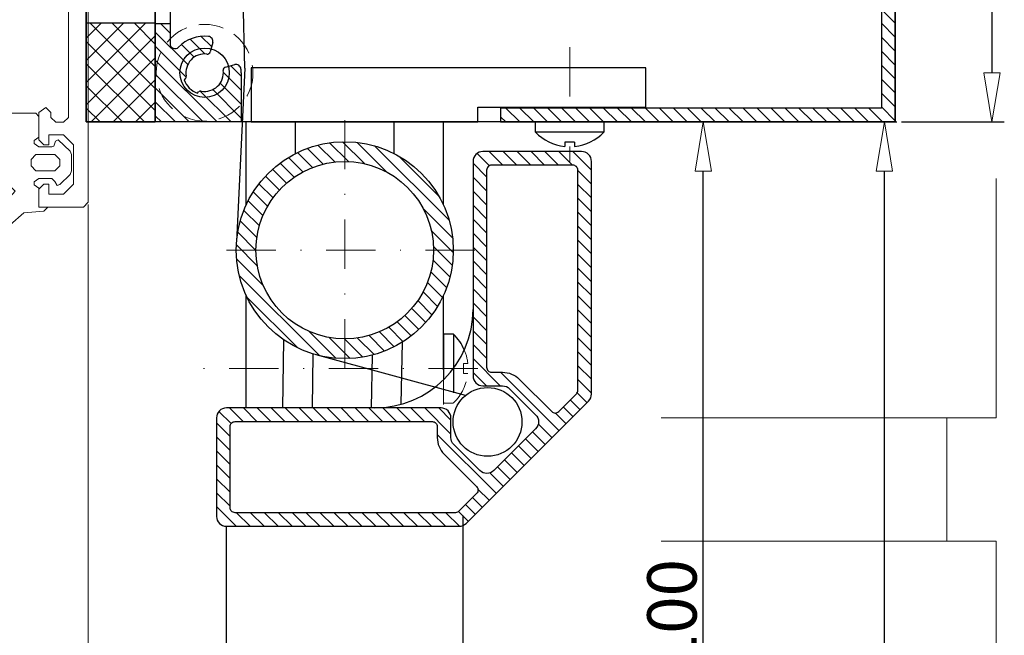
# Model space of a CAD drawing. Extents: x -4043 to 4648, y -3176 to 2289.
# Drawn here: x -3583 to -3483, y 1965 to 2027 of the extents above; entities that cross this region are included whole.
import ezdxf

# ---------------------------------------------------------------- set-up
doc = ezdxf.new("R2010")
doc.units = 0
doc.header["$LTSCALE"] = 10
doc.linetypes.add('DASHDOT', pattern=[1, 0.5, -0.25, 0, -0.25])
doc.linetypes.add('HIDDEN', pattern=[0.375, 0.25, -0.125])
doc.layers.get('0').update_dxf_attribs({"linetype": 'CONTINUOUS'})
doc.layers.get('DEFPOINTS').update_dxf_attribs({"linetype": 'CONTINUOUS'})
for name, color, linetype, lineweight in [('A-0310-KOZIJN-BU', 9, 'CONTINUOUS', 0), ('AR-18', 1, 'CONTINUOUS', 9), ('DIM', 9, 'CONTINUOUS', 5), ('HL-18', 1, 'DASHDOT', 9), ('SL-25', 2, 'HIDDEN', 9)]:
    doc.layers.add(name, color=color, linetype=linetype, lineweight=lineweight)
for name, color, linetype in [('LN-10', 9, 'CONTINUOUS'), ('LN-18', 1, 'CONTINUOUS'), ('LN-35', 3, 'CONTINUOUS'), ('ML-18', 1, 'CONTINUOUS'), ('SL-10', 9, 'HIDDEN')]:
    doc.layers.add(name, color=color, linetype=linetype)
doc.styles.add('Arial unicode MS', font='ARIALUNI.TTF')
doc.styles.add('SCHELLEKENS', font='ARIAL.TTF')
doc.dimstyles.new('STANDARD_SS', dxfattribs={"dimscale": 0, "dimtxt": 3.5, "dimasz": 3.5, "dimexe": 1.25, "dimexo": 0.625, "dimtad": 1, "dimdec": 1, "dimdsep": 46, "dimtxsty": 'SCHELLEKENS', "dimblk1": 'CLOSEDBLANK', "dimblk2": 'CLOSEDBLANK', "dimsah": 1, "dimcen": 2.5, "dimclrt": 1, "dimadec": 0, "dimazin": 0, "dimtfac": 1, "dimtdec": 4, "dimtmove": 0, "dimatfit": 3, "dimldrblk": 'CLOSEDBLANK', "dimfxl": 1, "dimtolj": 1, "dimtzin": 0, "dimarcsym": 0})

# ---------------------------------------------------------------- blocks, each defined once
blk = doc.blocks.new('A$C40A432A3')
at = {"layer": 'A-0310-KOZIJN-BU'}
h = blk.add_hatch(dxfattribs=at)
h.set_pattern_fill('JIS_WOOD', color=256, scale=10, angle=90, style=0)
h.set_pattern_definition([(135, (19.156, 180.653), (-5, -5), [])])
h.paths.add_polyline_path([(-6.006, 2.437), (-6.006, 3.124), (-61.011, 3.124), (-61.011, -18.876), (-41.011, -18.876), (-6.006, -18.876)])
at = {"layer": 'A-0310-KOZIJN-BU', "lineweight": 0}
for p, q in [((-61.011, -18.876), (-61.011, 3.124)), ((-6.006, 3.124), (-61.011, 3.124)), ((-6.006, -18.876), (-6.006, 3.124)), ((-6.006, 2.437), (-6.006, -18.876)), ((-1.006, 0.813), (-6.006, 2.437)), ((-6.001, 1.874), (-6.001, 1.874)), ((-1.001, 0.813), (-0.498, 1.313)), ((-0.498, 1.313), (3.501, 1.313)), ((3.501, 1.313), (3.999, 0.813)), ((-1.006, -18.876), (-1.006, 0.813)), ((-1.001, -0.5), (-1.001, 0.813)), ((0, 0), (0, -1)), ((1.499, 0), (0, 0)), ((2.5, -1), (1.499, 0)), ((3.999, -88.189), (3.999, 0.813)), ((-0.498, -1), (-1.001, -0.5)), ((0, -1), (-0.498, -1)), ((2.5, -5.001), (2.5, -1)), ((-1.001, -5.501), (-0.498, -5.001)), ((-1.001, -8.282), (-1.001, -5.501)), ((-0.498, -5.001), (0, -5.001)), ((0, -5.001), (0, -6.001)), ((1.499, -6.001), (2.5, -5.001)), ((0, -6.001), (1.499, -6.001)), ((0.698, -7.282), (0.2, -7.782)), ((0.2, -7.782), (0.2, -8.282)), ((1.499, -7.282), (0.698, -7.282)), ((1.997, -7.782), (1.499, -7.282)), ((1.997, -23.687), (1.997, -7.782)), ((-0.303, -8.783), (-1.001, -8.282)), ((0.2, -8.282), (-0.303, -8.783)), ((-61.011, -26.407), (-61.011, -18.876)), ((-61.011, -18.876), (-6.006, -18.876)), ((-6.006, -18.876), (-61.011, -18.876)), ((-61.011, -18.876), (-41.011, -18.876)), ((-61.011, -23.687), (-61.011, -18.876)), ((-41.011, -18.876), (-1.006, -18.876)), ((-41.011, -23.749), (-41.011, -18.876)), ((-1.006, -18.876), (-41.011, -23.749)), ((-41.011, -18.876), (-1.006, -23.687)), ((-41.011, -18.876), (-41.011, -23.687)), ((-6.006, -18.876), (-1.006, -18.876)), ((-1.006, -23.687), (-1.006, -18.876)), ((-41.011, -23.687), (-61.011, -23.687)), ((-61.001, -23.687), (-57.603, -23.687)), ((-61.001, -36.688), (-61.001, -23.687)), ((-57.603, -23.687), (-56.504, -24.781)), ((-46.499, -24.875), (-45.498, -23.875)), ((-45.498, -23.875), (-39.795, -23.875)), ((-41.011, -23.749), (-1.006, -23.687)), ((-39.795, -23.875), (-39.297, -24.375)), ((-23.706, -24.375), (-23.203, -23.875)), ((-23.203, -23.875), (-22.368, -23.875)), ((-22.368, -23.875), (-21.396, -24.626)), ((-17.998, -24.626), (-17.031, -23.875)), ((-17.031, -23.875), (-16.206, -23.875)), ((-16.206, -23.875), (-15.703, -24.375)), ((1.572, -29.75), (1.997, -23.687)), ((-56.504, -24.781), (-56.504, -25.375)), ((-46.499, -25.375), (-46.499, -24.875)), ((-39.297, -24.875), (-39.795, -25.375)), ((-39.297, -24.375), (-39.297, -24.875)), ((-23.706, -28.689), (-23.706, -24.375)), ((-21.396, -24.626), (-21.201, -25.375)), ((-18.203, -25.375), (-17.998, -24.626)), ((-15.703, -24.375), (-15.703, -28.689)), ((-57.998, -25.375), (-58.999, -26.375)), ((-56.504, -25.375), (-57.998, -25.375)), ((-43.999, -25.375), (-46.499, -25.375)), ((-43.003, -26.375), (-43.999, -25.375)), ((-40.796, -25.375), (-41.299, -25.875)), ((-41.299, -25.875), (-41.299, -28.188)), ((-39.795, -25.375), (-40.796, -25.375)), ((-22.202, -25.375), (-22.202, -27.688)), ((-21.201, -25.375), (-22.202, -25.375)), ((-17.202, -25.375), (-18.203, -25.375)), ((-17.202, -27.688), (-17.202, -25.375)), ((-61.011, -36.407), (-61.011, -26.407)), ((-58.999, -26.375), (-58.999, -27.688)), ((-43.003, -27.688), (-43.003, -26.375)), ((-58.999, -27.688), (-57.998, -28.689)), ((-43.999, -28.689), (-43.003, -27.688)), ((-22.202, -27.688), (-21.201, -28.689)), ((-18.203, -28.689), (-17.202, -27.688)), ((-57.998, -28.689), (-43.999, -28.689)), ((-41.299, -28.188), (-40.796, -28.689)), ((-40.796, -28.689), (-35.298, -28.689)), ((-35.298, -28.689), (-35.298, -30.283)), ((-35.298, -30.283), (-35.298, -28.689)), ((-35.298, -28.689), (-23.706, -28.689)), ((-21.201, -28.689), (-18.203, -28.689)), ((-15.703, -28.689), (-14.204, -28.689)), ((-14.204, -28.689), (-14.204, -30.283)), ((-14.204, -28.689), (-9.502, -28.689)), ((-14.204, -30.283), (-14.204, -28.689)), ((-9.502, -28.689), (-8.999, -29.189)), ((-8.999, -29.189), (-8.999, -30.189)), ((0.571, -30.687), (1.572, -29.75)), ((-58.501, -30.5), (-58.999, -30.999)), ((-40.796, -30.5), (-58.501, -30.5)), ((-40.298, -30.999), (-40.796, -30.5)), ((-38.501, -30.283), (-38.501, -34.313)), ((-35.298, -30.283), (-38.501, -30.283)), ((-38.501, -30.283), (-35.298, -30.283)), ((-38.501, -34.313), (-38.501, -30.283)), ((-31.392, -30.876), (-32.251, -31.376)), ((-18.11, -30.876), (-31.392, -30.876)), ((-17.251, -31.376), (-18.11, -30.876)), ((-14.204, -30.283), (-11.499, -30.283)), ((-11.499, -30.283), (-14.204, -30.283)), ((-11.499, -30.283), (-11.001, -30.751)), ((-11.001, -30.783), (-11.499, -30.283)), ((-11.001, -30.751), (-11.001, -34.313)), ((-11.001, -34.313), (-11.001, -30.783)), ((-8.999, -30.189), (-8.501, -30.687)), ((-8.501, -30.687), (0.571, -30.687)), ((-58.999, -30.999), (-58.999, -56.376)), ((-40.298, -56.376), (-40.298, -30.999)), ((-32.251, -31.376), (-32.773, -32.345)), ((-16.733, -32.345), (-17.251, -31.376)), ((-32.773, -32.345), (-33.569, -33.064)), ((-15.933, -33.064), (-16.733, -32.345)), ((-8.701, -32.5), (-9.204, -33)), ((1.499, -32.5), (-8.701, -32.5)), ((1.997, -33), (1.499, -32.5)), ((-33.569, -33.064), (-36.968, -35.032)), ((-12.534, -35.032), (-15.933, -33.064)), ((-9.204, -33), (-9.204, -54.376)), ((1.997, -54.376), (1.997, -33)), ((-38.501, -34.313), (-38.047, -35.032)), ((-38.047, -35.032), (-38.501, -34.313)), ((-36.968, -35.032), (-35.449, -34.156)), ((-35, -34.407), (-36.079, -43.688)), ((-35.449, -34.156), (-35, -34.407)), ((-14.502, -34.407), (-14.043, -34.156)), ((-14.502, -34.407), (-13.423, -43.688)), ((-14.043, -34.156), (-12.534, -35.032)), ((-11.001, -34.313), (-11.45, -35.032)), ((-11.45, -35.032), (-11.001, -34.313)), ((-38.047, -35.032), (-36.968, -35.032)), ((-36.968, -35.032), (-38.047, -35.032)), ((-11.45, -35.032), (-12.534, -35.032)), ((-12.534, -35.032), (-11.45, -35.032)), ((-61.001, -36.688), (-61.001, -63.688)), ((-40.298, -36.688), (-40.298, -36.688)), ((-40.298, -36.688), (-40.298, -36.688)), ((1.997, -36.688), (1.997, -36.688)), ((1.997, -36.688), (1.997, -36.688)), ((3.999, -36.688), (3.999, -36.688)), ((3.999, -36.688), (3.999, -36.688)), ((-35, -52.969), (-36.079, -43.688)), ((-14.502, -52.969), (-13.423, -43.688)), ((-38.501, -53.063), (-38.047, -52.344)), ((-38.047, -52.344), (-38.501, -53.063)), ((-38.047, -52.344), (-36.968, -52.344)), ((-36.968, -52.344), (-38.047, -52.344)), ((-36.968, -52.344), (-35.449, -53.218)), ((-33.569, -54.312), (-36.968, -52.344)), ((-12.534, -52.344), (-15.933, -54.312)), ((-14.043, -53.218), (-12.534, -52.344)), ((-11.45, -52.344), (-12.534, -52.344)), ((-12.534, -52.344), (-11.45, -52.344)), ((-11.001, -53.063), (-11.45, -52.344)), ((-11.45, -52.344), (-11.001, -53.063)), ((-38.501, -57.094), (-38.501, -53.063)), ((-38.501, -53.063), (-38.501, -57.094)), ((-35.449, -53.218), (-35, -52.969)), ((-14.502, -52.969), (-14.043, -53.218)), ((-11.001, -56.625), (-11.001, -53.063)), ((-11.001, -53.063), (-11.001, -56.593)), ((-32.773, -55.031), (-33.569, -54.312)), ((-15.933, -54.312), (-16.729, -55.031)), ((-8.701, -54.876), (-9.204, -54.376)), ((1.499, -54.876), (-8.701, -54.876)), ((1.997, -54.376), (1.499, -54.876)), ((-32.251, -56), (-32.773, -55.031)), ((-16.729, -55.031), (-17.251, -56)), ((-58.501, -56.877), (-58.999, -56.376)), ((-40.796, -56.877), (-58.501, -56.877)), ((-40.298, -56.376), (-40.796, -56.877)), ((-31.392, -56.5), (-32.251, -56)), ((-18.11, -56.5), (-31.392, -56.5)), ((-17.251, -56), (-18.11, -56.5)), ((-11.001, -56.593), (-11.499, -57.094)), ((-11.499, -57.094), (-11.001, -56.625)), ((-8.999, -57.187), (-8.501, -56.687)), ((-8.501, -56.687), (0.571, -56.687)), ((0.571, -56.687), (1.572, -57.625)), ((-35.298, -57.094), (-38.501, -57.094)), ((-38.501, -57.094), (-35.298, -57.094)), ((-35.298, -58.688), (-35.298, -57.094)), ((-35.298, -57.094), (-35.298, -58.688)), ((-14.204, -57.094), (-11.499, -57.094)), ((-14.204, -58.688), (-14.204, -57.094)), ((-14.204, -57.094), (-14.204, -58.688)), ((-11.499, -57.094), (-14.204, -57.094)), ((-8.999, -58.187), (-8.999, -57.187)), ((1.572, -57.625), (1.997, -63.688)), ((-58.999, -59.688), (-57.998, -58.688)), ((-57.998, -58.688), (-43.999, -58.688)), ((-43.999, -58.688), (-43.003, -59.688)), ((-41.299, -59.187), (-40.796, -58.688)), ((-40.796, -58.688), (-35.298, -58.688)), ((-35.298, -58.688), (-23.706, -58.688)), ((-23.706, -58.688), (-23.706, -63.001)), ((-22.202, -59.688), (-21.201, -58.688)), ((-21.201, -58.688), (-18.203, -58.688)), ((-18.203, -58.688), (-17.202, -59.688)), ((-15.703, -58.688), (-14.204, -58.688)), ((-15.703, -63.001), (-15.703, -58.688)), ((-14.204, -58.688), (-9.502, -58.688)), ((-9.502, -58.688), (-8.999, -58.187)), ((-58.999, -61.001), (-58.999, -59.688)), ((-50.977, -59.345), (-50.864, -59.187)), ((-50.493, -59.813), (-50.977, -59.345)), ((-50.864, -59.187), (-47.603, -59.187)), ((-50.532, -60.032), (-50.493, -59.813)), ((-47.603, -59.187), (-46.821, -59.594)), ((-46.821, -59.594), (-45.771, -59.594)), ((-45.771, -59.594), (-45.576, -59.656)), ((-45.576, -59.656), (-45.498, -59.845)), ((-45.498, -59.845), (-45.576, -60)), ((-43.003, -59.688), (-43.003, -61.001)), ((-41.299, -61.501), (-41.299, -59.187)), ((-22.202, -62.001), (-22.202, -59.688)), ((-17.202, -59.688), (-17.202, -62.001)), ((-49.507, -60.843), (-54.976, -66.312)), ((-53.525, -63.001), (-50.532, -60.032)), ((-49.116, -60.501), (-49.507, -60.843)), ((-48.711, -60.249), (-49.116, -60.501)), ((-48.218, -60.126), (-48.711, -60.249)), ((-47.729, -60.094), (-48.218, -60.126)), ((-45.771, -60.094), (-47.729, -60.094)), ((-45.576, -60), (-45.771, -60.094)), ((-57.998, -62.001), (-58.999, -61.001)), ((-56.001, -61.188), (-55.859, -61.001)), ((-55.757, -63.937), (-56.001, -61.188)), ((-55.859, -61.001), (-54.966, -61.001)), ((-54.966, -61.001), (-54.468, -61.437)), ((-54.468, -61.437), (-54.37, -62.688)), ((-43.003, -61.001), (-43.999, -62.001)), ((-40.796, -62.001), (-41.299, -61.501)), ((-56.504, -62.001), (-57.998, -62.001)), ((-57.603, -63.688), (-56.504, -62.595)), ((-56.504, -62.595), (-56.504, -62.001)), ((-54.37, -62.688), (-54.038, -63.124)), ((-46.499, -62.001), (-46.499, -62.501)), ((-43.999, -62.001), (-46.499, -62.001)), ((-46.499, -62.501), (-45.498, -63.501)), ((-39.795, -62.001), (-40.796, -62.001)), ((-39.297, -62.501), (-39.795, -62.001)), ((-39.297, -63.001), (-39.297, -62.501)), ((-22.368, -63.501), (-21.396, -62.75)), ((-21.201, -62.001), (-22.202, -62.001)), ((-21.396, -62.75), (-21.201, -62.001)), ((-18.203, -62.001), (-17.998, -62.75)), ((-17.202, -62.001), (-18.203, -62.001)), ((-18.169, -62.106), (-18.066, -62.001)), ((-17.998, -62.75), (-17.031, -63.501)), ((-61.001, -63.688), (-57.603, -63.688)), ((-61.001, -63.688), (-60, -63.688)), ((-61.001, -68.187), (-61.001, -63.688)), ((-60, -63.688), (-60, -63.812)), ((-60, -63.812), (-59.634, -64.282)), ((-54.038, -63.124), (-53.525, -63.001)), ((-45.498, -63.501), (-39.795, -63.501)), ((-39.795, -63.501), (-39.297, -63.001)), ((-23.706, -63.001), (-23.203, -63.501)), ((-23.203, -63.501), (-22.368, -63.501)), ((-17.031, -63.501), (-16.206, -63.501)), ((-16.206, -63.501), (-15.703, -63.001)), ((1.997, -63.688), (1.997, -79.594)), ((-59.634, -64.282), (-57.007, -65.002)), ((-57.007, -65.002), (-56.011, -64.689)), ((-56.011, -64.689), (-55.757, -63.937)), ((-58.867, -66.312), (-58.999, -66.657)), ((-58.999, -66.657), (-58.999, -70.187)), ((-58.369, -66.189), (-58.867, -66.312)), ((-56.431, -66.687), (-58.369, -66.189)), ((-54.976, -66.312), (-56.431, -66.687)), ((-24.004, -66.687), (-28.999, -66.687)), ((-24.004, -76.689), (-10.01, -66.687)), ((-24.004, -66.687), (-10.01, -76.689)), ((-10.01, -66.687), (-24.004, -66.687)), ((-5.005, -66.687), (-10.01, -66.687)), ((-61.001, -84.688), (-61.001, -68.187)), ((-58.999, -70.187), (-58.501, -70.688)), ((-58.501, -70.688), (-56.099, -70.688)), ((-56.099, -70.094), (-55.469, -70.469)), ((-56.099, -70.688), (-56.099, -70.094)), ((-55.469, -70.469), (-55, -71.188)), ((-55, -71.188), (-55.688, -72.001)), ((-59.023, -72.469), (-59.429, -82.126)), ((-58.525, -72.001), (-59.023, -72.469)), ((-55.688, -72.001), (-58.525, -72.001)), ((-33.506, -73.531), (-33.789, -74.624)), ((-33.154, -73.095), (-33.506, -73.531)), ((-32.764, -73.188), (-33.154, -73.095)), ((-30.283, -73.908), (-32.764, -73.188)), ((-33.789, -74.624), (-34.219, -76.063)), ((-29.517, -74.876), (-30.283, -73.908)), ((-6.001, -99.626), (-6.001, -74.626)), ((-37.471, -81.5), (-35.288, -75.531)), ((-35.288, -75.531), (-34.502, -75.189)), ((-34.502, -75.189), (-33.999, -75.657)), ((-33.999, -75.657), (-34.033, -75.844)), ((-32.407, -75.812), (-32.139, -75.625)), ((-32.407, -77.938), (-32.407, -75.812)), ((-32.139, -75.625), (-30.215, -75.97)), ((-29.102, -76.031), (-29.517, -74.876)), ((-34.033, -75.844), (-35.728, -80.532)), ((-34.219, -76.063), (-34.692, -77.499)), ((-30.215, -75.97), (-29.609, -77.344)), ((-28.999, -77.157), (-29.102, -76.031)), ((-10.01, -76.689), (-24.004, -76.689)), ((-34.692, -77.499), (-35.801, -80.313)), ((-29.609, -77.344), (-29.292, -77.47)), ((-29.292, -77.47), (-29.106, -77.344)), ((-29.106, -77.344), (-28.999, -77.157)), ((-32.129, -78.625), (-32.407, -77.938)), ((-30.635, -78.97), (-32.129, -78.625)), ((-0.303, -78.594), (-1.001, -79.093)), ((0.2, -79.093), (-0.303, -78.594)), ((-29.517, -80.032), (-30.635, -78.97)), ((-3.799, -79.187), (-4.795, -79.845)), ((-1.304, -79.187), (-3.799, -79.187)), ((-1.001, -79.5), (-1.304, -79.187)), ((-1.001, -79.093), (-1.001, -81.875)), ((-1.001, -81.594), (-1.001, -79.5)), ((0.2, -79.594), (0.2, -79.093)), ((0.698, -80.094), (0.2, -79.594)), ((1.997, -79.594), (1.499, -80.094)), ((-59.365, -80.628), (-61.001, -80.628)), ((-35.742, -80.628), (-37.148, -80.628)), ((-35.801, -80.313), (-35.557, -80.594)), ((-35.728, -80.532), (-35.757, -80.719)), ((-35.757, -80.719), (-35.259, -81.188)), ((-35.557, -80.594), (-34.307, -80.594)), ((-34.307, -80.594), (-34.009, -80.907)), ((-32.407, -80.187), (-31.006, -80.187)), ((-32.407, -80.187), (-32.407, -80.187)), ((-32.407, -83.188), (-32.407, -80.187)), ((-31.006, -80.187), (-29.57, -82.656)), ((-29.141, -81.155), (-29.517, -80.032)), ((-4.795, -79.845), (-5, -80.187)), ((-5, -80.187), (-4.795, -80.532)), ((-4.795, -80.532), (-4.004, -80.845)), ((1.499, -80.094), (0.698, -80.094)), ((-37.5, -81.626), (-37.471, -81.5)), ((-37.5, -83.188), (-37.5, -81.626)), ((-35.259, -81.188), (-34.502, -81.188)), ((-34.502, -81.188), (-33.999, -81.688)), ((-34.009, -80.907), (-34.009, -82.875)), ((-33.999, -81.688), (-33.999, -82.688)), ((-29.009, -82.343), (-29.141, -81.155)), ((-4.004, -81.532), (-4.795, -81.845)), ((-4.004, -80.845), (-3.799, -81.188)), ((-3.799, -81.188), (-4.004, -81.532)), ((-1.479, -81.939), (-1.001, -81.594)), ((0, -81.375), (1.499, -81.375)), ((0, -82.375), (0, -81.375)), ((1.499, -81.375), (2.5, -82.375)), ((-59.429, -82.126), (-59.023, -83.22)), ((-33.999, -82.688), (-34.502, -83.188)), ((-29.57, -82.656), (-29.248, -82.749)), ((-29.248, -82.749), (-29.082, -82.656)), ((-29.082, -82.656), (-29.009, -82.343)), ((-4.795, -81.845), (-5, -82.188)), ((-5, -82.188), (-4.795, -82.532)), ((-4.795, -82.532), (-4.004, -82.843)), ((-1.479, -82.25), (-1.479, -81.939)), ((-1.001, -82.594), (-1.479, -82.25)), ((-1.001, -81.875), (-0.498, -82.375)), ((0.298, -82.594), (-1.001, -82.594)), ((-0.498, -82.375), (0, -82.375)), ((0.513, -82.501), (0.298, -82.594)), ((0.664, -82), (0.513, -82.501)), ((0.933, -81.875), (0.664, -82)), ((2.148, -83.033), (0.933, -81.875)), ((2.5, -82.375), (2.5, -86.376)), ((-59.023, -83.22), (-57.935, -83.688)), ((-57.935, -83.688), (-37.998, -83.688)), ((-37.998, -83.688), (-37.5, -83.188)), ((-35.801, -83.407), (-36.211, -84.908)), ((-35.503, -83.188), (-36.001, -83.688)), ((-36.001, -83.688), (-36.001, -84.688)), ((-35.518, -83.188), (-35.801, -83.407)), ((-34.292, -83.188), (-35.518, -83.188)), ((-34.502, -83.188), (-35.503, -83.188)), ((-34.009, -82.875), (-34.292, -83.188)), ((-30.352, -84.563), (-32.407, -83.188)), ((-4.004, -83.533), (-4.795, -83.843)), ((-4.004, -82.843), (-3.799, -83.188)), ((-3.799, -83.188), (-4.004, -83.533)), ((-1.802, -83.875), (-1.304, -83.375)), ((-1.304, -83.375), (0.601, -83.375)), ((0.601, -83.375), (1.099, -83.875)), ((2.3, -83.375), (2.148, -83.033)), ((2.3, -84.188), (2.3, -83.375)), ((-60.503, -85.188), (-61.001, -84.688)), ((-36.001, -84.688), (-36.504, -85.188)), ((-30.166, -84.882), (-30.767, -84.286)), ((-29.624, -85.844), (-30.352, -84.563)), ((-4.795, -83.843), (-5, -84.188)), ((-5, -84.188), (-4.795, -84.531)), ((-4.795, -84.531), (-4.004, -84.844)), ((-1.802, -84.501), (-1.802, -83.875)), ((-1.304, -85.001), (-1.802, -84.501)), ((1.099, -84.501), (0.601, -85.001)), ((1.099, -83.875), (1.099, -84.188)), ((1.099, -84.188), (1.099, -84.501)), ((2.3, -85.001), (2.3, -84.188)), ((-36.504, -85.188), (-60.503, -85.188)), ((-36.211, -84.908), (-35.908, -85.188)), ((-35.908, -85.188), (-34.087, -85.376)), ((-34.087, -85.376), (-33.12, -85.782)), ((-33.12, -85.782), (-32.183, -86.157)), ((-4.004, -85.531), (-4.795, -85.844)), ((-4.004, -84.844), (-3.799, -85.188)), ((-3.799, -85.188), (-4.004, -85.531)), ((-1.479, -86.125), (-1.001, -85.782)), ((0.601, -85.001), (-1.304, -85.001)), ((-1.001, -85.782), (0.298, -85.782)), ((0.298, -85.782), (0.601, -86.095)), ((1.108, -86.405), (2.148, -85.376)), ((2.148, -85.376), (2.3, -85.001)), ((-32.183, -86.157), (-30.161, -87.25)), ((-29.194, -87.25), (-29.624, -85.844)), ((-4.795, -85.844), (-5, -86.188)), ((-5, -86.188), (-4.717, -86.595)), ((-4.717, -86.595), (-3.896, -86.595)), ((-3.896, -86.595), (-3.398, -87.095)), ((-1.479, -86.437), (-1.479, -86.125)), ((-1.001, -86.782), (-1.479, -86.437)), ((-0.498, -86.376), (-1.001, -86.876)), ((-1.001, -88.687), (-1.001, -86.782)), ((0, -86.376), (-0.498, -86.376)), ((0, -87.376), (0, -86.376)), ((0.601, -86.095), (0.83, -86.502)), ((0.83, -86.502), (1.108, -86.405)), ((2.5, -86.376), (1.499, -87.376)), ((-30.161, -87.25), (-29.79, -88.25)), ((-29.009, -88.719), (-29.194, -87.25)), ((-3.398, -87.095), (-4.521, -88.344)), ((-1.001, -86.876), (-1.001, -88.189)), ((1.499, -87.376), (0, -87.376)), ((-29.79, -88.25), (-29.712, -88.751)), ((-29.712, -88.751), (-29.37, -89.093)), ((-29.37, -89.093), (-29.009, -88.719)), ((-4.521, -88.344), (-5, -89.593)), ((-0.103, -88.687), (-1.001, -88.687)), ((-0.498, -88.687), (3.501, -88.687)), ((-0.498, -89.093), (-0.103, -88.687)), ((3.501, -88.687), (3.999, -88.189)), ((-5, -89.593), (-5, -92.22)), ((-3.921, -90.5), (-2.544, -89.28)), ((-2.544, -89.28), (-0.498, -89.093)), ((-4.15, -92.22), (-3.921, -90.5)), ((-5, -92.22), (-4.57, -92.656)), ((-4.57, -92.656), (-4.355, -92.594)), ((-4.355, -92.594), (-4.15, -92.22))]:
    blk.add_line(p, q, dxfattribs=at)
blk = doc.blocks.new('A$C464C184F')
at = {"layer": 'A-0310-KOZIJN-BU', "lineweight": 0}
for p, q in [((196.025, -241.901), (196.025, -217.637)), ((104.005, -220.274), (104.005, -338.652)), ((162.07, -241.901), (196.025, -241.901)), ((191.025, -254.402), (191.025, -241.901)), ((162.07, -254.402), (196.025, -254.402)), ((196.025, -254.402), (196.025, -304.401))]:
    blk.add_line(p, q, dxfattribs=at)
at = {"layer": 'A-0310-KOZIJN-BU'}
blk.add_blockref('A$C40A432A3', (100.016, -131.836), dxfattribs=at)
blk = doc.blocks.new('_CLOSEDBLANK')
at = {"color": 0, "linetype": 'ByBlock'}
for p, q in [((-1, 0.167), (0, 0)), ((-1, 0.167), (-1, -0.167)), ((0, 0), (-1, -0.167))]:
    blk.add_line(p, q, dxfattribs=at)
blk = doc.blocks.new('*D146')
at = {"layer": 'DEFPOINTS', "color": 0, "transparency": 16777216}
for p in [(75.732, 100), (80.695, 100), (33.05, -151.564)]:
    blk.add_point(p, dxfattribs=at)
at = {"layer": 'DIM', "color": 0, "lineweight": -2, "transparency": 16777216}
for p, q in [((76.357, 100), (81.945, 100)), ((80.695, -146.564), (80.695, 95)), ((33.675, -151.564), (81.945, -151.564))]:
    blk.add_line(p, q, dxfattribs=at)
at = {"layer": 'DIM', "color": 0, "lineweight": -2, "transparency": 16777216, "xscale": 5, "yscale": 5, "zscale": 5}
for p, rotation in [((80.695, 100), 90), ((80.695, -151.564), 270)]:
    blk.add_blockref('_CLOSEDBLANK', p, dxfattribs=dict(at, rotation=rotation))
at = {"layer": 'DIM', "color": 1, "transparency": 16777216, "insert": (77.527, 27.287), "char_height": 5, "attachment_point": 5, "rotation": 90, "style": 'Arial unicode MS'}
blk.add_mtext('\\A1;variabel', dxfattribs=at)
blk = doc.blocks.new('*D150')
at = {"layer": 'DEFPOINTS', "color": 0, "transparency": 16777216}
for p in [(56.465, 100), (62.34, 100), (43.255, 0)]:
    blk.add_point(p, dxfattribs=at)
at = {"layer": 'DIM', "color": 0, "lineweight": -2, "transparency": 16777216}
for p, q in [((57.09, 100), (63.59, 100)), ((62.34, 5), (62.34, 95)), ((43.88, 0), (63.59, 0))]:
    blk.add_line(p, q, dxfattribs=at)
at = {"layer": 'DIM', "color": 0, "lineweight": -2, "transparency": 16777216, "xscale": 5, "yscale": 5, "zscale": 5}
for p, rotation in [((62.34, 100), 90), ((62.34, 0), 270)]:
    blk.add_blockref('_CLOSEDBLANK', p, dxfattribs=dict(at, rotation=rotation))
at = {"layer": 'DIM', "color": 1, "transparency": 16777216, "insert": (59.16, 50), "char_height": 5, "attachment_point": 5, "rotation": 90, "style": 'Arial unicode MS'}
blk.add_mtext('\\A1;100', dxfattribs=at)
blk = doc.blocks.new('*X53')
at = {"color": 0}
for p, q in [((-2070.785, 966.946), (-2068.907, 968.824)), ((-2068.873, 967.444), (-2067.493, 968.824)), ((-2067.458, 967.444), (-2066.078, 968.824)), ((-2066.044, 967.444), (-2064.664, 968.824)), ((-2064.63, 967.444), (-2063.25, 968.824)), ((-2063.216, 967.444), (-2061.836, 968.824)), ((-2061.801, 967.444), (-2060.421, 968.824)), ((-2060.44, 967.391), (-2059.198, 968.634)), ((-2060.165, 966.252), (-2058.785, 967.632)), ((-2070.785, 965.532), (-2069.405, 966.912)), ((-2060.165, 964.838), (-2058.785, 966.218)), ((-2070.785, 964.118), (-2069.405, 965.498)), ((-2070.785, 962.703), (-2069.405, 964.083)), ((-2060.165, 963.424), (-2058.785, 964.804)), ((-2060.165, 962.01), (-2058.785, 963.39)), ((-2070.785, 961.289), (-2069.405, 962.669)), ((-2070.785, 959.875), (-2069.405, 961.255)), ((-2060.165, 960.595), (-2058.785, 961.975)), ((-2060.165, 959.181), (-2058.785, 960.561)), ((-2070.785, 958.461), (-2069.405, 959.841)), ((-2060.165, 957.767), (-2058.785, 959.147)), ((-2070.785, 957.047), (-2069.405, 958.427)), ((-2070.785, 955.632), (-2069.405, 957.012)), ((-2060.165, 956.353), (-2058.785, 957.733)), ((-2060.165, 954.939), (-2058.785, 956.319)), ((-2070.785, 954.218), (-2069.405, 955.598)), ((-2070.785, 952.804), (-2069.405, 954.184)), ((-2060.165, 953.524), (-2058.785, 954.904)), ((-2060.165, 952.11), (-2058.785, 953.49)), ((-2070.785, 951.39), (-2069.405, 952.77)), ((-2060.165, 950.696), (-2058.785, 952.076)), ((-2070.785, 949.975), (-2069.405, 951.355)), ((-2060.165, 949.282), (-2058.785, 950.662)), ((-2070.785, 948.561), (-2069.405, 949.941)), ((-2060.165, 947.868), (-2058.785, 949.248)), ((-2070.785, 947.147), (-2069.405, 948.527)), ((-2070.785, 945.733), (-2069.405, 947.113)), ((-2061.551, 945.067), (-2058.785, 947.833)), ((-2067.496, 940.536), (-2061.586, 946.447)), ((-2060.137, 945.067), (-2058.785, 946.419)), ((-2070.785, 944.319), (-2069.405, 945.699)), ((-2070.325, 943.364), (-2069.337, 944.352)), ((-2069.618, 942.657), (-2068.642, 943.633)), ((-2068.911, 941.95), (-2067.935, 942.926)), ((-2068.204, 941.243), (-2067.135, 942.312)), ((-2056.542, 941.591), (-2055.309, 942.824)), ((-2056.542, 940.176), (-2053.895, 942.824)), ((-2053.86, 941.444), (-2052.48, 942.824)), ((-2052.446, 941.444), (-2051.066, 942.824)), ((-2051.032, 941.444), (-2049.652, 942.824)), ((-2049.618, 941.444), (-2048.238, 942.824)), ((-2048.204, 941.444), (-2046.824, 942.824)), ((-2046.789, 941.444), (-2045.409, 942.824)), ((-2045.375, 941.444), (-2043.995, 942.824)), ((-2043.961, 941.444), (-2042.581, 942.824)), ((-2042.547, 941.444), (-2041.167, 942.824)), ((-2041.132, 941.444), (-2039.752, 942.824)), ((-2039.718, 941.444), (-2038.338, 942.824)), ((-2038.304, 941.444), (-2036.924, 942.824)), ((-2036.89, 941.444), (-2035.51, 942.824)), ((-2035.476, 941.444), (-2034.096, 942.824)), ((-2034.263, 941.242), (-2033.028, 942.478)), ((-2066.789, 939.829), (-2065.404, 941.214)), ((-2034.165, 939.926), (-2032.785, 941.306)), ((-2066.082, 939.122), (-2064.809, 940.394)), ((-2061.133, 934.172), (-2055.162, 940.142)), ((-2065.375, 938.414), (-2064.102, 939.687)), ((-2034.165, 938.512), (-2032.785, 939.892)), ((-2064.668, 937.707), (-2063.395, 938.98)), ((-2063.961, 937), (-2062.688, 938.273)), ((-2034.165, 937.098), (-2032.785, 938.478)), ((-2063.254, 936.293), (-2061.981, 937.566)), ((-2034.165, 935.684), (-2032.785, 937.064)), ((-2062.547, 935.586), (-2061.274, 936.859)), ((-2061.84, 934.879), (-2060.488, 936.23)), ((-2034.165, 934.27), (-2032.785, 935.65)), ((-2060.425, 933.465), (-2059.285, 934.605)), ((-2034.165, 932.855), (-2032.785, 934.235)), ((-2059.718, 932.758), (-2058.743, 933.733)), ((-2059.011, 932.05), (-2058.035, 933.026)), ((-2058.304, 931.343), (-2057.327, 932.321)), ((-2057.409, 930.825), (-2056.029, 932.204)), ((-2055.995, 930.824), (-2054.615, 932.204)), ((-2054.581, 930.824), (-2053.201, 932.204)), ((-2053.167, 930.824), (-2051.787, 932.204)), ((-2051.752, 930.824), (-2050.372, 932.204)), ((-2050.338, 930.824), (-2048.958, 932.204)), ((-2048.924, 930.824), (-2047.544, 932.204)), ((-2047.51, 930.824), (-2046.13, 932.204)), ((-2046.096, 930.824), (-2044.716, 932.204)), ((-2044.681, 930.824), (-2043.301, 932.204)), ((-2043.267, 930.824), (-2041.887, 932.204)), ((-2041.853, 930.824), (-2040.473, 932.204)), ((-2040.439, 930.824), (-2039.059, 932.204)), ((-2039.025, 930.824), (-2037.645, 932.204)), ((-2037.61, 930.824), (-2036.23, 932.204)), ((-2036.196, 930.824), (-2034.816, 932.204)), ((-2034.782, 930.824), (-2032.785, 932.821))]:
    blk.add_line(p, q, dxfattribs=at)
blk = doc.blocks.new('*X54')
at = {"color": 0}
for p, q in [((93.003, 1843.055), (92.624, 1843.434)), ((92.476, 1840.754), (90.797, 1842.433)), ((93.228, 1841.416), (91.592, 1843.052)), ((92.185, 1839.63), (90.164, 1841.652)), ((95.278, 1835.124), (89.707, 1840.694)), ((95.278, 1833.71), (89.483, 1839.505)), ((92.439, 1835.134), (89.719, 1837.854)), ((95.278, 1836.538), (93.716, 1838.1)), ((95.278, 1832.295), (93.878, 1833.695)), ((95.278, 1830.881), (93.878, 1832.281)), ((95.278, 1829.467), (93.878, 1830.867)), ((95.278, 1828.053), (93.878, 1829.453)), ((95.278, 1826.639), (93.878, 1828.039)), ((95.278, 1825.224), (93.878, 1826.624)), ((95.278, 1823.81), (93.878, 1825.21)), ((95.278, 1822.396), (93.878, 1823.796)), ((95.278, 1820.982), (93.878, 1822.382)), ((95.278, 1819.568), (93.878, 1820.968)), ((95.278, 1818.153), (93.878, 1819.553)), ((95.278, 1816.739), (93.878, 1818.139)), ((95.278, 1815.325), (93.878, 1816.725)), ((95.278, 1813.911), (93.878, 1815.311)), ((95.278, 1812.496), (93.878, 1813.896)), ((95.278, 1811.082), (93.878, 1812.482)), ((95.278, 1809.668), (93.878, 1811.068)), ((95.278, 1808.254), (93.878, 1809.654)), ((95.278, 1806.84), (93.878, 1808.24)), ((95.278, 1805.425), (93.878, 1806.825)), ((95.278, 1804.011), (93.878, 1805.411)), ((95.278, 1802.597), (93.878, 1803.997)), ((95.278, 1801.183), (93.878, 1802.583)), ((95.278, 1799.769), (93.878, 1801.169)), ((95.278, 1798.354), (93.878, 1799.754)), ((95.278, 1796.94), (93.878, 1798.34)), ((95.278, 1795.526), (93.878, 1796.926)), ((95.278, 1794.112), (93.878, 1795.512)), ((95.278, 1792.697), (93.878, 1794.097)), ((95.278, 1791.283), (93.878, 1792.683)), ((95.278, 1789.869), (93.878, 1791.269)), ((95.278, 1788.455), (93.878, 1789.855)), ((95.278, 1787.041), (93.878, 1788.441)), ((95.278, 1785.626), (93.878, 1787.026)), ((95.278, 1784.212), (93.878, 1785.612)), ((95.278, 1782.798), (93.878, 1784.198)), ((95.278, 1781.384), (93.878, 1782.784)), ((95.278, 1779.97), (93.878, 1781.37)), ((95.278, 1778.555), (93.878, 1779.955)), ((95.278, 1777.141), (93.878, 1778.541)), ((95.278, 1775.727), (93.878, 1777.127)), ((57.214, 1774.192), (55.814, 1775.592)), ((58.629, 1774.192), (57.229, 1775.592)), ((60.043, 1774.192), (58.643, 1775.592)), ((61.457, 1774.192), (60.057, 1775.592)), ((62.871, 1774.192), (61.471, 1775.592)), ((64.285, 1774.192), (62.885, 1775.592)), ((65.7, 1774.192), (64.3, 1775.592)), ((67.114, 1774.192), (65.714, 1775.592)), ((68.528, 1774.192), (67.128, 1775.592)), ((69.942, 1774.192), (68.542, 1775.592)), ((71.357, 1774.192), (69.957, 1775.592)), ((72.771, 1774.192), (71.371, 1775.592)), ((74.185, 1774.192), (72.785, 1775.592)), ((75.599, 1774.192), (74.199, 1775.592)), ((77.013, 1774.192), (75.613, 1775.592)), ((78.428, 1774.192), (77.028, 1775.592)), ((79.842, 1774.192), (78.442, 1775.592)), ((81.256, 1774.192), (79.856, 1775.592)), ((82.67, 1774.192), (81.27, 1775.592)), ((84.084, 1774.192), (82.684, 1775.592)), ((85.499, 1774.192), (84.099, 1775.592)), ((86.913, 1774.192), (85.513, 1775.592)), ((88.327, 1774.192), (86.927, 1775.592)), ((89.741, 1774.192), (88.341, 1775.592)), ((91.156, 1774.192), (89.756, 1775.592)), ((92.57, 1774.192), (91.17, 1775.592)), ((93.984, 1774.192), (92.584, 1775.592)), ((95.278, 1774.313), (93.878, 1775.713)), ((55.8, 1774.192), (55.278, 1774.715))]:
    blk.add_line(p, q, dxfattribs=at)
blk = doc.blocks.new('*D154')
at = {"layer": 'DEFPOINTS', "color": 0, "transparency": 16777216}
for p in [(81.8, 175), (81.8, 100), (91.595, 100)]:
    blk.add_point(p, dxfattribs=at)
at = {"layer": 'DIM', "color": 0, "lineweight": -2, "transparency": 16777216}
for p, q in [((82.425, 175), (92.845, 175)), ((91.595, 170), (91.595, 105)), ((82.425, 100), (92.845, 100))]:
    blk.add_line(p, q, dxfattribs=at)
at = {"layer": 'DIM', "color": 0, "lineweight": -2, "transparency": 16777216, "xscale": 5, "yscale": 5, "zscale": 5}
for p, rotation in [((91.595, 175), 90), ((91.595, 100), 270)]:
    blk.add_blockref('_CLOSEDBLANK', p, dxfattribs=dict(at, rotation=rotation))
at = {"layer": 'DIM', "color": 1, "transparency": 16777216, "insert": (88.428, 137.5), "char_height": 5, "attachment_point": 5, "rotation": 90, "style": 'Arial unicode MS'}
blk.add_mtext('\\A1;75', dxfattribs=at)
blk = doc.blocks.new('EKI 40x60')
at = {"layer": 'LN-35'}
h = blk.add_hatch(dxfattribs=at)
h.set_pattern_fill('ANSI37', color=256, scale=0.5, style=0)
h.paths.add_polyline_path([(7, 30), (0, 30), (0, 20), (7, 20)])
h.paths.add_polyline_path([(7, -19.993), (0, -19.993), (0, -30), (7, -30)])
for p, q in [((7, 30), (0, 30)), ((0, 30), (0, 15)), ((7, 15), (7, 30)), ((0, 20), (7, 20)), ((0, -15), (0, -30)), ((7, -30), (7, -15)), ((7, -19.993), (0, -19.993)), ((0, -30), (7, -30))]:
    blk.add_line(p, q, dxfattribs=at)
blk.add_lwpolyline([(0, 30), (7, 30), (7, -30), (0, -30)], close=True, dxfattribs=at)
blk = doc.blocks.new('A$C32E1288F')
at = {"layer": 'AR-18'}
h = blk.add_hatch(dxfattribs=at)
h.set_pattern_fill('_U', color=256, angle=315, style=0, pattern_type=0)
h.set_pattern_definition([(315, (317.2343, -1429.2866), (0.7071068, 0.7071068), [])])
h.paths.add_polyline_path([(69.871, 173.5, -0.664495), (78.2, 170, -0.053467), (78.089, 168.961, -0.034604), (78.643, 169.243, -0.45562), (79.66, 168.747), (80.031, 167.362, -0.398025), (79.901, 167.12, 1.466773), (81.8, 164.825), (81.8, 175), (6.8, 175), (6.8, 150), (8.3, 150), (8.3, 166.571, -0.196262), (6.9, 170, -0.664495), (15.229, 173.5)])
h.paths.add_polyline_path([(14.3, 170, -0.065543), (14.215, 169.353), (14.853, 169.182, 0.46095), (15.48, 169.613, 0.281331), (14.376, 172.608, -0.711044), (14.686, 173.5), (15.229, 173.5, 0.664495), (6.9, 170, 0.196262), (8.3, 166.571), (8.3, 167.061, -0.671875), (9.157, 167.411, 0.229009), (12.187, 166.32, 0.46095), (12.618, 166.947), (12.447, 167.585, -0.493145), (9.3, 170, -1)])
h.paths.add_polyline_path([(8.3, 110), (6.8, 110), (6.8, 100), (15.5, 100), (15.5, 101.788, -0.693946), (6.9, 105, -0.196262), (8.3, 108.429)])
h.paths.add_polyline_path([(9.3, 105, -0.493145), (12.447, 107.415), (12.618, 108.053, 0.46095), (12.187, 108.68, 0.229009), (9.157, 107.589, -0.671875), (8.3, 107.939), (8.3, 108.429, 0.196262), (6.9, 105, 0.693946), (15.5, 101.788), (15.5, 105, 0.026233), (15.48, 105.387, 0.46095), (14.853, 105.818), (14.215, 105.647, -0.065543), (14.3, 105, -1)])
h.paths.add_polyline_path([(11.458, 103.131, 0.24644), (11.192, 103.048), (11.069, 102.925, -0.227038), (9.725, 104.269), (9.848, 104.392, 0.24644), (9.931, 104.658, -0.506994), (12.037, 106.885, 0.374693), (12.364, 107.105), (12.447, 107.415, 0.493145), (9.3, 105, 1), (14.3, 105, 0.065543), (14.215, 105.647), (13.905, 105.564, 0.374693), (13.685, 105.237, -0.506994)], flags=17)
h.paths.add_polyline_path([(75.8, 170, -0.493145), (72.653, 167.585), (72.482, 166.947, 0.46095), (72.913, 166.32, 0.046373), (73.597, 166.312, -0.469677), (74.135, 165.761, 0.023676), (74.1, 165.166, 0.103424), (75.97, 165.891, -0.216954), (78.089, 168.961, 0.053467), (78.2, 170, 0.664495), (69.871, 173.5), (70.361, 173.5, -0.671875), (70.711, 172.643, 0.229009), (69.62, 169.613, 0.46095), (70.247, 169.182), (70.885, 169.353, -0.065543), (70.8, 170, -1)], flags=17)
h.paths.add_polyline_path([(73.792, 171.835), (74.031, 172.075, -0.227038), (75.375, 170.731), (75.135, 170.492, -0.57735), (72.808, 168.165), (72.653, 167.585, 0.493145), (75.8, 170, 1), (70.8, 170, 0.065543), (70.885, 169.353), (71.465, 169.508, -0.57735)], flags=16)
h.paths.add_polyline_path([(75.97, 165.891, -0.103424), (74.1, 165.166, 0.182017), (75.621, 160.995, 0.962082), (76.993, 162.16, -0.225915)], flags=17)
h.paths.add_polyline_path([(13.685, 169.763, 0.374693), (13.905, 169.436), (14.215, 169.353, 0.065543), (14.3, 170, 1), (9.3, 170, 0.493145), (12.447, 167.585), (12.364, 167.895, 0.374693), (12.037, 168.115, -0.506994), (9.931, 170.342, 0.24644), (9.848, 170.608), (9.725, 170.731, -0.227038), (11.069, 172.075), (11.192, 171.952, 0.24644), (11.458, 171.869, -0.506994)], flags=17)
h = blk.add_hatch(dxfattribs=at)
h.set_pattern_fill('_U', color=256, angle=315, style=0, pattern_type=0)
h.set_pattern_definition([(315, (-2286.8813, -2017.6641), (0.70710678, 0.70710678), [])])
h.paths.add_polyline_path([(26, 98), (26, 96, -0.414214), (35, 87), (37, 87, 0.414214)])
h.paths.add_polyline_path([(26, 96), (26, 98, 0.414214), (15, 87), (17, 87, -0.414214)])
h.paths.add_polyline_path([(17, 87), (15, 87, 0.249063), (19.84, 77.887), (19.884, 80.398, -0.208857)])
h.paths.add_polyline_path([(19.884, 80.398), (19.84, 77.887, 0.075318), (22.815, 76.471), (22.852, 78.568, -0.097783)])
h.paths.add_polyline_path([(22.852, 78.568), (22.815, 76.471, 0.073558), (26, 76), (26, 78, -0.089567)])
h.paths.add_polyline_path([(26, 78), (26, 76, 0.064777), (28.815, 76.366), (28.851, 78.464, -0.080765)])
h.paths.add_polyline_path([(28.851, 78.464), (28.815, 76.366, 0.075318), (31.838, 77.677), (31.882, 80.188, -0.097783)])
h.paths.add_polyline_path([(37, 87), (35, 87, -0.217995), (31.882, 80.188), (31.838, 77.677, 0.258365)])
at = {"layer": 'HL-18'}
for p, q in [((48.8, 107.6), (48.8, 96)), ((26, 100.2), (26, 73.8)), ((39.2, 87), (12.8, 87)), ((39.5, 75), (11.238, 75))]:
    blk.add_line(p, q, dxfattribs=at)
at = {"layer": 'LN-10'}
for p, q in [((52.272, 98.971), (45.328, 98.971)), ((37.029, 78.472), (37.029, 75.039))]:
    blk.add_line(p, q, dxfattribs=at)
at = {"layer": 'LN-18'}
for p, q in [((15.875, 105.452), (15.05, 140)), ((15.875, 105.452), (15.032, 87.839)), ((38.242, 72.272), (23.114, 76.385))]:
    blk.add_line(p, q, dxfattribs=at)
at = {"layer": 'LN-35'}
for p, q in [((6.8, 175), (6.8, 100)), ((81.8, 175), (81.8, 100)), ((8.3, 167.061), (8.3, 107.939)), ((81.8, 100), (81.8, 162.5)), ((80.4, 160.7), (80.4, 101.4)), ((6.8, 110), (8.3, 110)), ((12.618, 108.053), (12.364, 107.105)), ((13.905, 105.564), (14.853, 105.818)), ((15.5, 105), (15.5, 100)), ((9.848, 104.392), (9.725, 104.269)), ((11.069, 102.925), (11.192, 103.048)), ((80.4, 101.4), (41.8, 101.4)), ((41.8, 101.4), (41.8, 100)), ((81.8, 100), (6.8, 100)), ((15.5, 100), (6.8, 100)), ((16, 91.583), (16, 100)), ((21, 96.798), (21, 100)), ((31, 96.798), (31, 100)), ((36, 91.583), (36, 100)), ((41.8, 100), (81.8, 100)), ((45.3, 99.9), (45.3, 99.04)), ((52.2, 100), (45.4, 100)), ((52.3, 99.04), (52.3, 99.9)), ((49.3, 97.957), (48.3, 97.957)), ((48.3, 97.957), (48.3, 97.526)), ((49.3, 97.957), (49.3, 97.526)), ((16, 71), (16, 82.417)), ((36, 74.859), (36, 82.417)), ((19.719, 71), (19.84, 77.887)), ((36, 78.4), (36, 73.859)), ((36.96, 78.5), (36.1, 78.5)), ((31.728, 71.379), (31.838, 77.677)), ((22.72, 71), (22.815, 76.471)), ((28.721, 71), (28.815, 76.366)), ((38, -26.751), (38, 60.09)), ((14, -26.751), (14, 59))]:
    blk.add_line(p, q, dxfattribs=at)
blk.add_lwpolyline([(16.5, 105.5), (16.5, 100), (39.5, 100), (39.5, 101.5), (56.5, 101.5), (56.5, 105.5)], close=True, dxfattribs=at)
for points in [[(51, 72.414), (51, 96, 0.414214), (50, 97), (40, 97, 0.414214), (39, 96), (39, 74.243, 0.414214), (40, 73.243), (42, 73.243, -0.198912), (42.707, 72.95), (45.349, 70.308, -0.414214), (45.349, 68.894), (41.106, 64.651, -0.414214), (39.692, 64.651), (37.05, 67.293, -0.198912), (36.757, 68), (36.757, 70, 0.414214), (35.757, 71), (14, 71, 0.414214), (13, 70), (13, 60, 0.414214), (14, 59), (37.586, 59, 0.198912), (38.293, 59.293), (50.707, 71.707, 0.198912)], [(40.38, 95.12), (40.38, 75.123, 0.414214), (40.88, 74.623), (41.992, 74.623, -0.198912), (43.689, 73.92), (46.975, 70.634, 0.414214), (47.682, 70.634), (49.474, 72.425, 0.198912), (49.62, 72.779), (49.62, 95.12, 0.414214), (49.12, 95.62), (40.88, 95.62, 0.414214)], [(14.88, 69.62), (34.877, 69.62, -0.414214), (35.377, 69.12), (35.377, 68.008, 0.198912), (36.08, 66.311), (39.366, 63.025, -0.414214), (39.366, 62.318), (37.575, 60.526, -0.198912), (37.221, 60.38), (14.88, 60.38, -0.414214), (14.38, 60.88), (14.38, 69.12, -0.414214)]]:
    blk.add_lwpolyline(points, format="xyb", close=True, dxfattribs=at)
for centre, radius in [((11.8, 105), 2.5), ((26, 87), 11), ((26, 87), 9), ((40.471, 69.59), 3.487)]:
    blk.add_circle(centre, radius, dxfattribs=at)
for centre, radius, start, end in [((8.8, 107.939), 0.5, 180, 315.58469), ((11.8, 105), 3.7, 83.9893, 135.58469), ((12.135, 108.182), 0.5, 345, 83.9893), ((11.8, 105), 1.9, 82.83748, 190.37646), ((12.074, 107.183), 0.3, 262.83748, 345), ((14.982, 105.335), 0.5, 6.0107, 105), ((11.8, 105), 1.9, 259.62354, 7.16252), ((13.983, 105.274), 0.3, 105, 187.16252), ((11.8, 105), 3.7, 0, 6.0107), ((11.8, 105), 2.2, 199.417, 250.583), ((9.636, 104.604), 0.3, 315, 10.37646), ((11.404, 102.836), 0.3, 79.62354, 135), ((45.4, 99.9), 0.1, 90, 180), ((52.2, 99.9), 0.1, 360, 90), ((45.4, 99.04), 0.1, 180, 224.08488), ((48.8, 102.333), 4.833, 224.08488, 264.06223), ((48.8, 102.333), 4.833, 275.93777, 315.91512), ((52.2, 99.04), 0.1, 315.91512, 0), ((29, 81), 10, 270, 0), ((36.1, 78.4), 0.1, 90, 180), ((36.96, 78.4), 0.1, 45.91512, 90), ((33.667, 75), 4.833, 23.00119, 45.91512)]:
    blk.add_arc(centre, radius, start, end, dxfattribs=at)
at = {"layer": 'SL-10'}
blk.add_line((37.029, 75.039), (37.029, 71.528), dxfattribs=at)
at = {"layer": 'SL-25'}
for p, q in [((38.043, 75.5), (38.474, 75.5)), ((38.043, 75.5), (38.043, 74.5)), ((36, 73.859), (36, 70.97)), ((38.043, 74.5), (38.474, 74.5)), ((36.1, 71.5), (36.96, 71.5))]:
    blk.add_line(p, q, dxfattribs=at)
blk.add_circle((11.8, 105), 4.9, dxfattribs=at)
for centre, radius, start, end in [((33.667, 75), 4.833, 5.93777, 23.00119), ((33.667, 75), 4.833, 314.08488, 354.06223), ((36.1, 71.6), 0.1, 180, 270), ((36.96, 71.6), 0.1, 270, 314.08488)]:
    blk.add_arc(centre, radius, start, end, dxfattribs=at)
at = {"layer": 'AR-18'}
blk.add_blockref('*X54', (-13.478, -1674.192), dxfattribs=at)
at = {"layer": 'ML-18', "extrusion": (0, 0, -1), "zscale": -1}
blk.add_blockref('*X53', (2019.785, -871.824), dxfattribs=at)
at = {"layer": 'DIM'}
for base, p1, p2, picture, middle in [((91.595, 100), (81.8, 175), (81.8, 100), '*D154', (88.428, 137.5)), ((62.34, 100), (43.255, 0), (56.465, 100), '*D150', (59.16, 50))]:
    dim = blk.add_linear_dim(base=base, p1=p1, p2=p2, angle=90, dimstyle='STANDARD_SS', override={"dimscale": 1, "dimtxt": 5, "dimasz": 5, "dimtxsty": 'Arial unicode MS'}, dxfattribs=at)
    dim.commit()
    dim.dimension.update_dxf_attribs({"geometry": picture, "text_midpoint": middle})
dim = blk.add_linear_dim(base=(80.695, 100), p1=(33.05, -151.564), p2=(75.732, 100), angle=90, text='variabel', dimstyle='STANDARD_SS', override={"dimscale": 1, "dimtxt": 5, "dimasz": 5, "dimtxsty": 'Arial unicode MS'}, dxfattribs=at)
dim.commit()
dim.dimension.update_dxf_attribs({"geometry": '*D146', "text_midpoint": (80.695, 27.287), "dimtype": 160})

msp = doc.modelspace()

# ---------------------------------------------------------------- block references
msp.add_blockref('EKI 40x60', (-3576.22, 2046.73))
at = {"layer": 'A-0310-KOZIJN-BU'}
msp.add_blockref('A$C464C184F', (-3680.025, 2228.631), dxfattribs=at)
at = {"layer": 'LN-35'}
msp.add_blockref('A$C32E1288F', (-3576.02, 1916.73), dxfattribs=at)

doc.saveas('drawing.dxf')
